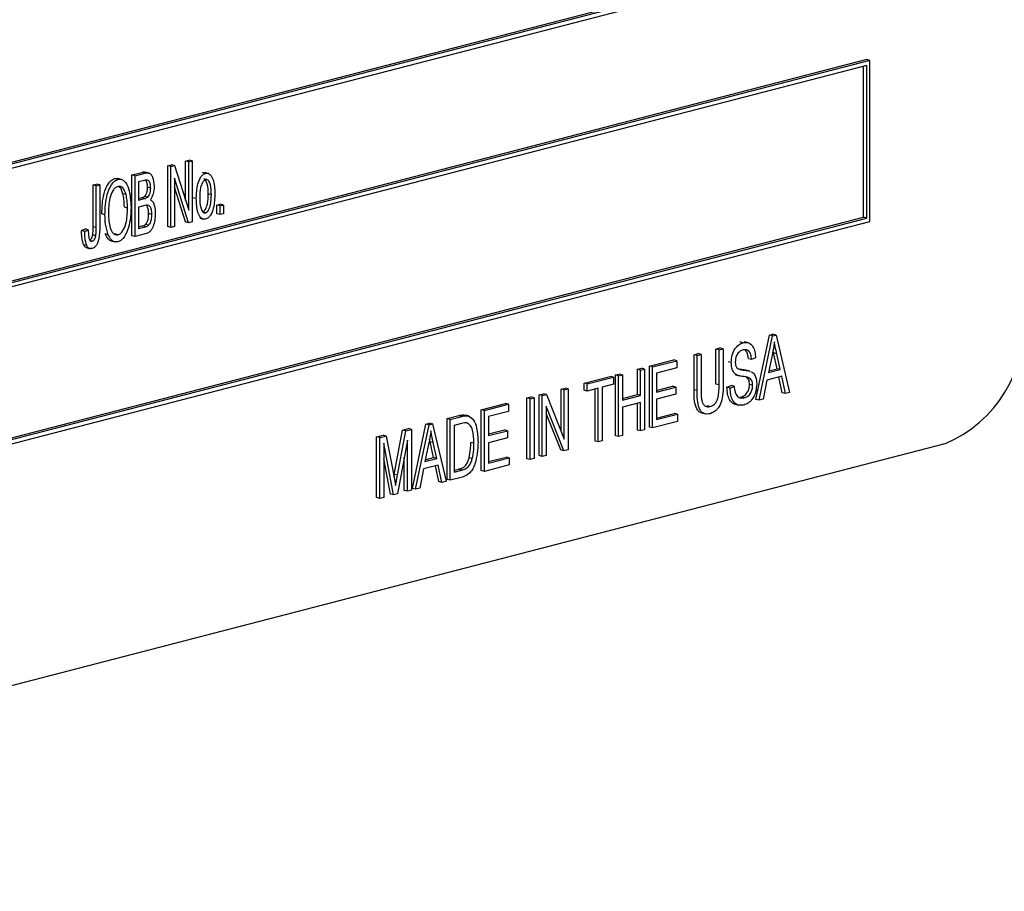
# Model space of a CAD drawing. Units: inches. Extents: x 4 to 84, y 4 to 63.
# Drawn here: x 62.8 to 63.9, y 49.3 to 50.2 of the extents above; entities that cross this region are included whole.
import ezdxf

# ---------------------------------------------------------------- set-up
doc = ezdxf.new("R2010")
doc.units = ezdxf.units.IN
doc.header["$LTSCALE"] = 8
doc.header["$MEASUREMENT"] = 0

msp = doc.modelspace()

# ---------------------------------------------------------------- linework, layer by layer
at = {"color": 7, "linetype": 'Continuous', "lineweight": 25}
for p, q in [((61.9993, 49.877), (63.7565, 50.3318)), ((61.9993, 49.8751), (63.76, 50.3308)), ((61.9958, 49.8694), (63.7636, 50.3269)), ((63.76, 50.1992), (61.9923, 49.7416)), ((63.7636, 50.1982), (61.9958, 49.7407)), ((63.7636, 50.1982), (63.76, 50.1992)), ((63.7636, 50.0171), (63.7636, 50.1982)), ((63.76, 50.1925), (61.9993, 49.7368)), ((63.7565, 50.022), (63.7565, 50.1916)), ((63.76, 50.021), (63.76, 50.1925)), ((62.9944, 50.0852), (62.9983, 50.0862)), ((62.9944, 50.041), (62.9944, 50.0852)), ((62.998, 50.0843), (62.9944, 50.0852)), ((62.998, 50.0843), (63.0019, 50.0853)), ((63.0019, 50.0853), (62.9983, 50.0862)), ((63.0019, 50.0853), (63.0019, 50.017)), ((62.9743, 50.08), (62.9784, 50.0811)), ((62.9743, 50.0116), (62.9743, 50.08)), ((62.9778, 50.0791), (62.9743, 50.08)), ((62.9778, 50.0791), (62.982, 50.0802)), ((62.9778, 50.0107), (62.9778, 50.0791)), ((62.982, 50.0802), (62.9784, 50.0811)), ((62.982, 50.0802), (62.998, 50.0299)), ((62.998, 50.0299), (62.998, 50.0843)), ((62.9148, 50.0655), (62.9184, 50.0655)), ((62.9184, 50.0646), (62.9148, 50.0655)), ((62.9224, 50.0645), (62.918, 50.0657)), ((62.934, 50.0696), (62.9454, 50.0725)), ((62.934, 50.0012), (62.934, 50.0696)), ((62.9375, 50.0687), (62.934, 50.0696)), ((62.9375, 50.0687), (62.9489, 50.0716)), ((62.9375, 50.0003), (62.9375, 50.0687)), ((62.9476, 50.0633), (62.9414, 50.0617)), ((62.9489, 50.0716), (62.9454, 50.0725)), ((62.9533, 50.0717), (62.9489, 50.0728)), ((62.9977, 50.0159), (62.9817, 50.0661)), ((62.9817, 50.0661), (62.9817, 50.0117)), ((63.0168, 50.0714), (63.0133, 50.0724)), ((63.0199, 50.0714), (63.0155, 50.0725)), ((62.8904, 50.0583), (62.8943, 50.0593)), ((62.8904, 50.0114), (62.8904, 50.0583)), ((62.894, 50.0574), (62.8904, 50.0583)), ((62.894, 50.0574), (62.8979, 50.0584)), ((62.894, 50.0105), (62.894, 50.0574)), ((62.8979, 50.0584), (62.8943, 50.0593)), ((62.8979, 50.0584), (62.8979, 50.012)), ((62.9414, 50.0617), (62.9414, 50.0413)), ((62.9551, 50.0549), (62.9515, 50.0558)), ((62.9942, 50.0168), (62.9817, 50.0559)), ((62.9275, 50.0475), (62.9239, 50.0484)), ((62.9414, 50.0431), (62.9445, 50.0439)), ((62.9414, 50.0413), (62.9481, 50.043)), ((62.9481, 50.043), (62.9445, 50.0439)), ((62.9518, 50.0446), (62.9482, 50.0455)), ((63.0064, 50.043), (63.0029, 50.0439)), ((63.0233, 50.0474), (63.0198, 50.0483)), ((62.9291, 50.0324), (62.9255, 50.0334)), ((62.9485, 50.0351), (62.9414, 50.0333)), ((62.9414, 50.0333), (62.9414, 50.0093)), ((63.0295, 50.0357), (63.0334, 50.0367)), ((63.0295, 50.0259), (63.0295, 50.0357)), ((63.0331, 50.0348), (63.0295, 50.0357)), ((63.0331, 50.0348), (63.037, 50.0358)), ((63.0331, 50.025), (63.0331, 50.0348)), ((63.037, 50.0358), (63.0334, 50.0367)), ((63.037, 50.0358), (63.037, 50.026)), ((61.9993, 49.5672), (63.7565, 50.022)), ((61.9993, 49.5653), (63.76, 50.021)), ((62.9037, 50.0248), (62.9002, 50.0258)), ((62.9564, 50.0252), (62.9528, 50.0261)), ((63.0102, 50.0209), (63.0146, 50.0198)), ((63.0169, 50.0271), (63.0143, 50.0277)), ((63.0331, 50.025), (63.0295, 50.0259)), ((63.037, 50.026), (63.0331, 50.025)), ((63.76, 50.021), (63.7565, 50.022)), ((61.9958, 49.5596), (63.7636, 50.0171)), ((62.8774, 50.007), (62.8813, 50.0089)), ((62.881, 50.0061), (62.8849, 50.008)), ((62.8849, 50.008), (62.8813, 50.0089)), ((62.894, 50.0105), (62.8904, 50.0114)), ((62.9414, 50.0111), (62.9455, 50.0122)), ((62.9414, 50.0093), (62.9491, 50.0113)), ((62.9491, 50.0113), (62.9455, 50.0122)), ((62.9528, 50.0131), (62.9493, 50.014)), ((62.9778, 50.0107), (62.9743, 50.0116)), ((62.9817, 50.0117), (62.9778, 50.0107)), ((62.9977, 50.0159), (62.9942, 50.0168)), ((63.0019, 50.017), (62.9977, 50.0159)), ((62.881, 50.0061), (62.8774, 50.007)), ((62.8934, 50.0012), (62.8899, 50.0021)), ((62.9075, 50.0024), (62.9039, 50.0033)), ((62.9183, 50.0024), (62.9148, 50.0033)), ((62.9375, 50.0003), (62.934, 50.0012)), ((62.949, 50.0033), (62.9375, 50.0003)), ((62.8833, 49.9902), (62.8797, 49.9911)), ((62.8826, 49.9879), (62.8871, 49.9867)), ((62.8894, 49.995), (62.8875, 49.9955)), ((62.9107, 49.9954), (62.9151, 49.9943)), ((63.6354, 49.8172), (63.6506, 49.8895)), ((63.639, 49.8163), (63.6542, 49.8886)), ((63.6506, 49.8895), (63.6546, 49.8905)), ((63.6542, 49.8886), (63.6506, 49.8895)), ((63.6542, 49.8886), (63.6582, 49.8896)), ((63.6582, 49.8896), (63.6546, 49.8905)), ((63.6582, 49.8896), (63.6734, 49.8252)), ((63.5906, 49.8739), (63.5951, 49.8751)), ((63.5987, 49.8742), (63.5951, 49.8751)), ((63.621, 49.8809), (63.6175, 49.8818)), ((63.6269, 49.8809), (63.6225, 49.882)), ((63.5659, 49.8675), (63.5704, 49.8687)), ((63.5659, 49.8282), (63.5659, 49.8675)), ((63.5694, 49.8666), (63.5659, 49.8675)), ((63.5694, 49.8666), (63.574, 49.8678)), ((63.5694, 49.8273), (63.5694, 49.8666)), ((63.574, 49.8678), (63.5704, 49.8687)), ((63.574, 49.8678), (63.574, 49.8284)), ((63.5906, 49.8345), (63.5906, 49.8739)), ((63.5941, 49.873), (63.5906, 49.8739)), ((63.5941, 49.873), (63.5987, 49.8742)), ((63.5941, 49.8336), (63.5941, 49.873)), ((63.5987, 49.8742), (63.5987, 49.8348)), ((63.6351, 49.8641), (63.6305, 49.862)), ((63.654, 49.8685), (63.6495, 49.8474)), ((63.6553, 49.8695), (63.6547, 49.8724)), ((63.6593, 49.8518), (63.6553, 49.8695)), ((63.6589, 49.8686), (63.6553, 49.8695)), ((63.6629, 49.8509), (63.6589, 49.8686)), ((63.5022, 49.8511), (63.5067, 49.8522)), ((63.5103, 49.8513), (63.5067, 49.8522)), ((63.5158, 49.8546), (63.5431, 49.8617)), ((63.5158, 49.7862), (63.5158, 49.8546)), ((63.5194, 49.8537), (63.5158, 49.8546)), ((63.5194, 49.8537), (63.5467, 49.8607)), ((63.5194, 49.7853), (63.5194, 49.8537)), ((63.5467, 49.8527), (63.5239, 49.8469)), ((63.5467, 49.8607), (63.5431, 49.8617)), ((63.5467, 49.8607), (63.5467, 49.8527)), ((63.6078, 49.8587), (63.6042, 49.8596)), ((63.6305, 49.862), (63.627, 49.8629)), ((63.4424, 49.8356), (63.4716, 49.8431)), ((63.4459, 49.8347), (63.4752, 49.8422)), ((63.4752, 49.8422), (63.4716, 49.8431)), ((63.4752, 49.8422), (63.4752, 49.8342)), ((63.4775, 49.8447), (63.482, 49.8458)), ((63.4775, 49.7763), (63.4775, 49.8447)), ((63.481, 49.8437), (63.4775, 49.8447)), ((63.481, 49.8437), (63.4856, 49.8449)), ((63.481, 49.7754), (63.481, 49.8437)), ((63.4856, 49.8449), (63.482, 49.8458)), ((63.4856, 49.8449), (63.4856, 49.8165)), ((63.5022, 49.8226), (63.5022, 49.8511)), ((63.5057, 49.8501), (63.5022, 49.8511)), ((63.5057, 49.8501), (63.5103, 49.8513)), ((63.5057, 49.8217), (63.5057, 49.8501)), ((63.5103, 49.8513), (63.5103, 49.7829)), ((63.5239, 49.8469), (63.5239, 49.8255)), ((63.6126, 49.8448), (63.6171, 49.8437)), ((63.6168, 49.8513), (63.6177, 49.8512)), ((63.6212, 49.8503), (63.6177, 49.8512)), ((63.6286, 49.8491), (63.6242, 49.8503)), ((63.6645, 49.8433), (63.6479, 49.839)), ((63.6495, 49.8474), (63.6629, 49.8509)), ((63.6499, 49.8493), (63.6593, 49.8518)), ((63.6629, 49.8509), (63.6593, 49.8518)), ((63.6651, 49.8248), (63.6613, 49.8425)), ((63.6686, 49.8239), (63.6645, 49.8433)), ((63.4164, 49.8288), (63.4209, 49.83)), ((63.4245, 49.8291), (63.4209, 49.83)), ((63.4424, 49.8276), (63.4424, 49.8356)), ((63.4459, 49.8347), (63.4424, 49.8356)), ((63.4459, 49.8267), (63.4459, 49.8347)), ((63.4752, 49.8342), (63.4628, 49.831)), ((63.4628, 49.831), (63.4628, 49.7707)), ((63.5239, 49.8274), (63.5418, 49.832)), ((63.5239, 49.8255), (63.5454, 49.8311)), ((63.5454, 49.8311), (63.5418, 49.832)), ((63.5454, 49.8311), (63.5454, 49.8231)), ((63.5941, 49.8336), (63.5906, 49.8345)), ((63.6029, 49.831), (63.6075, 49.833)), ((63.6065, 49.83), (63.6029, 49.831)), ((63.6065, 49.83), (63.611, 49.8321)), ((63.611, 49.8321), (63.6075, 49.833)), ((63.6318, 49.8332), (63.6283, 49.8341)), ((63.6479, 49.839), (63.6437, 49.8175)), ((63.378, 49.8189), (63.3826, 49.8201)), ((63.3816, 49.818), (63.3861, 49.8192)), ((63.3861, 49.8192), (63.3826, 49.8201)), ((63.3861, 49.8192), (63.3861, 49.7508)), ((63.3917, 49.8225), (63.3965, 49.8237)), ((63.3917, 49.7541), (63.3917, 49.8225)), ((63.3952, 49.8215), (63.3917, 49.8225)), ((63.3952, 49.8215), (63.4001, 49.8228)), ((63.3952, 49.7532), (63.3952, 49.8215)), ((63.4001, 49.8228), (63.3965, 49.8237)), ((63.4001, 49.8228), (63.4199, 49.7727)), ((63.4164, 49.7817), (63.4164, 49.8288)), ((63.4199, 49.8279), (63.4164, 49.8288)), ((63.4199, 49.8279), (63.4245, 49.8291)), ((63.4199, 49.7727), (63.4199, 49.8279)), ((63.4245, 49.8291), (63.4245, 49.7607)), ((63.4459, 49.8267), (63.4424, 49.8276)), ((63.4583, 49.8299), (63.4459, 49.8267)), ((63.4547, 49.7704), (63.4547, 49.829)), ((63.4583, 49.7695), (63.4583, 49.8299)), ((63.4856, 49.8183), (63.5022, 49.8226)), ((63.4856, 49.8165), (63.5057, 49.8217)), ((63.5057, 49.8217), (63.5022, 49.8226)), ((63.5454, 49.8231), (63.5239, 49.8176)), ((63.5694, 49.8273), (63.5659, 49.8282)), ((63.6223, 49.819), (63.6187, 49.82)), ((63.6686, 49.8239), (63.6651, 49.8248)), ((63.6734, 49.8252), (63.6686, 49.8239)), ((63.3267, 49.8056), (63.354, 49.8127)), ((63.3302, 49.8047), (63.3575, 49.8118)), ((63.3575, 49.8118), (63.354, 49.8127)), ((63.3575, 49.8118), (63.3575, 49.8038)), ((63.378, 49.7506), (63.378, 49.8189)), ((63.3816, 49.818), (63.378, 49.8189)), ((63.3816, 49.7496), (63.3816, 49.818)), ((63.4196, 49.7595), (63.3998, 49.8095)), ((63.3998, 49.8095), (63.3998, 49.7543)), ((63.5057, 49.8137), (63.4856, 49.8085)), ((63.4856, 49.8085), (63.4856, 49.7766)), ((63.5022, 49.7827), (63.5022, 49.8128)), ((63.5057, 49.7818), (63.5057, 49.8137)), ((63.5239, 49.8176), (63.5239, 49.7945)), ((63.5837, 49.8091), (63.5802, 49.81)), ((63.612, 49.8118), (63.6164, 49.8107)), ((63.639, 49.8163), (63.6354, 49.8172)), ((63.6437, 49.8175), (63.639, 49.8163)), ((63.2883, 49.7957), (63.3014, 49.7991)), ((63.2919, 49.7948), (63.3049, 49.7982)), ((63.3049, 49.7982), (63.3014, 49.7991)), ((63.3122, 49.7988), (63.3087, 49.7997)), ((63.3267, 49.7373), (63.3267, 49.8056)), ((63.3302, 49.8047), (63.3267, 49.8056)), ((63.3302, 49.7363), (63.3302, 49.8047)), ((63.3575, 49.8038), (63.3348, 49.7979)), ((63.3348, 49.7979), (63.3348, 49.7766)), ((63.416, 49.7604), (63.3998, 49.8014)), ((63.5239, 49.7963), (63.5438, 49.8014)), ((63.5239, 49.7945), (63.5473, 49.8005)), ((63.5473, 49.8005), (63.5438, 49.8014)), ((63.5473, 49.8005), (63.5473, 49.7925)), ((63.5743, 49.802), (63.5787, 49.8009)), ((63.2493, 49.7172), (63.2645, 49.7896)), ((63.2529, 49.7163), (63.2681, 49.7886)), ((63.2645, 49.7896), (63.2685, 49.7906)), ((63.2681, 49.7886), (63.2645, 49.7896)), ((63.2681, 49.7886), (63.2721, 49.7897)), ((63.2721, 49.7897), (63.2685, 49.7906)), ((63.2721, 49.7897), (63.2873, 49.7252)), ((63.2883, 49.7273), (63.2883, 49.7957)), ((63.2919, 49.7948), (63.2883, 49.7957)), ((63.2919, 49.7264), (63.2919, 49.7948)), ((63.3047, 49.7901), (63.2964, 49.788)), ((63.2964, 49.788), (63.2964, 49.7356)), ((63.5194, 49.7853), (63.5158, 49.7862)), ((63.5473, 49.7925), (63.5194, 49.7853)), ((63.209, 49.7752), (63.2163, 49.7771)), ((63.209, 49.7068), (63.209, 49.7752)), ((63.2126, 49.7743), (63.209, 49.7752)), ((63.2126, 49.7743), (63.2198, 49.7761)), ((63.2198, 49.7761), (63.2163, 49.7771)), ((63.2198, 49.7761), (63.2287, 49.73)), ((63.229, 49.7328), (63.2383, 49.7827)), ((63.2325, 49.7319), (63.2418, 49.7818)), ((63.2383, 49.7827), (63.2448, 49.7844)), ((63.2418, 49.7818), (63.2383, 49.7827)), ((63.2418, 49.7818), (63.2483, 49.7835)), ((63.2483, 49.7835), (63.2448, 49.7844)), ((63.2483, 49.7835), (63.2483, 49.7152)), ((63.3348, 49.7784), (63.3527, 49.7831)), ((63.3348, 49.7766), (63.3562, 49.7821)), ((63.3562, 49.7821), (63.3527, 49.7831)), ((63.3562, 49.7821), (63.3562, 49.7742)), ((63.481, 49.7754), (63.4775, 49.7763)), ((63.4856, 49.7766), (63.481, 49.7754)), ((63.5057, 49.7818), (63.5022, 49.7827)), ((63.5103, 49.7829), (63.5057, 49.7818)), ((61.9039, 49.2642), (63.8484, 49.7675)), ((63.2126, 49.7059), (63.2126, 49.7743)), ((63.2282, 49.7099), (63.2171, 49.768)), ((63.2171, 49.768), (63.2171, 49.7071)), ((63.2438, 49.7716), (63.2326, 49.7111)), ((63.2438, 49.714), (63.2438, 49.7716)), ((63.2679, 49.7685), (63.2634, 49.7475)), ((63.2693, 49.7696), (63.2686, 49.7725)), ((63.2732, 49.7518), (63.2693, 49.7696)), ((63.2728, 49.7687), (63.2693, 49.7696)), ((63.2768, 49.7509), (63.2728, 49.7687)), ((63.3185, 49.768), (63.315, 49.7689)), ((63.3562, 49.7742), (63.3348, 49.7686)), ((63.3348, 49.7686), (63.3348, 49.7455)), ((63.4583, 49.7695), (63.4547, 49.7704)), ((63.4628, 49.7707), (63.4583, 49.7695)), ((63.3952, 49.7532), (63.3917, 49.7541)), ((63.3998, 49.7543), (63.3952, 49.7532)), ((63.4196, 49.7595), (63.416, 49.7604)), ((63.4245, 49.7607), (63.4196, 49.7595)), ((63.2247, 49.7109), (63.2171, 49.7504)), ((63.2402, 49.7149), (63.2402, 49.7524)), ((63.2784, 49.7434), (63.2618, 49.7391)), ((63.2634, 49.7475), (63.2768, 49.7509)), ((63.2638, 49.7494), (63.2732, 49.7518)), ((63.2768, 49.7509), (63.2732, 49.7518)), ((63.279, 49.7249), (63.2752, 49.7425)), ((63.2825, 49.724), (63.2784, 49.7434)), ((63.3166, 49.7508), (63.3131, 49.7517)), ((63.3582, 49.7436), (63.3302, 49.7363)), ((63.3348, 49.7473), (63.3546, 49.7525)), ((63.3348, 49.7455), (63.3582, 49.7516)), ((63.3582, 49.7516), (63.3546, 49.7525)), ((63.3582, 49.7516), (63.3582, 49.7436)), ((63.3816, 49.7496), (63.378, 49.7506)), ((63.3861, 49.7508), (63.3816, 49.7496)), ((63.2286, 49.7305), (63.229, 49.7328)), ((63.2325, 49.7319), (63.229, 49.7328)), ((63.2618, 49.7391), (63.2576, 49.7176)), ((63.2964, 49.7374), (63.3013, 49.7387)), ((63.2964, 49.7356), (63.3048, 49.7378)), ((63.3048, 49.7378), (63.3013, 49.7387)), ((63.3302, 49.7363), (63.3267, 49.7373)), ((63.2287, 49.73), (63.2304, 49.7204)), ((63.2825, 49.724), (63.279, 49.7249)), ((63.2873, 49.7252), (63.2825, 49.724)), ((63.2919, 49.7264), (63.2883, 49.7273)), ((63.3055, 49.7299), (63.2919, 49.7264)), ((63.2282, 49.7099), (63.2247, 49.7109)), ((63.2326, 49.7111), (63.2282, 49.7099)), ((63.2438, 49.714), (63.2402, 49.7149)), ((63.2483, 49.7152), (63.2438, 49.714)), ((63.2529, 49.7163), (63.2493, 49.7172)), ((63.2576, 49.7176), (63.2529, 49.7163)), ((63.2126, 49.7059), (63.209, 49.7068)), ((63.2171, 49.7071), (63.2126, 49.7059))]:
    msp.add_line(p, q, dxfattribs=at)
msp.add_arc((63.7906, 49.9021), 0.1465, 293.255, 3.5251, dxfattribs=at)
for points, knots in [([(62.9002, 50.0258), (62.9005, 50.0335), (62.9008, 50.0451), (62.906, 50.0581), (62.9107, 50.0638), (62.9135, 50.0649), (62.9148, 50.0655)], [0, 0, 0, 0, 0.50002, 0.749827, 0.874987, 1, 1, 1, 1]), ([(62.9037, 50.0248), (62.904, 50.0326), (62.9044, 50.0442), (62.9096, 50.0571), (62.9142, 50.0629), (62.917, 50.064), (62.9184, 50.0646)], [0, 0, 0, 0, 0.50002, 0.749827, 0.874987, 1, 1, 1, 1]), ([(62.9184, 50.0646), (62.9197, 50.0647), (62.9225, 50.065), (62.927, 50.0618), (62.9321, 50.0517), (62.9326, 50.0406), (62.933, 50.0332)], [0, 0, 0, 0, 0.125021, 0.250292, 0.499996, 1, 1, 1, 1]), ([(62.9454, 50.0725), (62.9466, 50.0729), (62.9479, 50.0733), (62.9491, 50.0726), (62.9493, 50.0725)], [0, 0, 0, 0, 0.848054, 1, 1, 1, 1]), ([(62.9551, 50.0549), (62.955, 50.0565), (62.9549, 50.0596), (62.9533, 50.0635), (62.9503, 50.064), (62.9485, 50.0635), (62.9476, 50.0633)], [0, 0, 0, 0, 0.281313, 0.559744, 0.77848, 1, 1, 1, 1]), ([(62.9489, 50.0716), (62.9501, 50.0718), (62.9523, 50.0723), (62.9554, 50.0707), (62.9582, 50.0657), (62.9587, 50.0606), (62.959, 50.057)], [0, 0, 0, 0, 0.187502, 0.373869, 0.561074, 1, 1, 1, 1]), ([(62.9515, 50.0558), (62.9515, 50.0574), (62.9515, 50.0605), (62.9502, 50.0626), (62.9495, 50.0636)], [0, 0, 0, 0, 0.532041, 1, 1, 1, 1]), ([(63.0064, 50.043), (63.0066, 50.0485), (63.0068, 50.0568), (63.0105, 50.0661), (63.0138, 50.0702), (63.0158, 50.071), (63.0168, 50.0714)], [0, 0, 0, 0, 0.500256, 0.7498548, 0.8750012, 1, 1, 1, 1]), ([(63.0167, 50.0643), (63.016, 50.064), (63.0147, 50.0633), (63.0126, 50.0601), (63.0105, 50.0535), (63.0104, 50.0478), (63.0103, 50.044)], [0, 0, 0, 0, 0.124347, 0.249331, 0.499171, 1, 1, 1, 1]), ([(63.0198, 50.0483), (63.0197, 50.0521), (63.0196, 50.0579), (63.0174, 50.0632), (63.0157, 50.0651), (63.0148, 50.0651), (63.0147, 50.0651)], [0, 0, 0, 0, 0.551483, 0.826511, 0.964164, 1, 1, 1, 1]), ([(63.0233, 50.0474), (63.0232, 50.0512), (63.0231, 50.0569), (63.0209, 50.0624), (63.0188, 50.0644), (63.0174, 50.0643), (63.0167, 50.0643)], [0, 0, 0, 0, 0.5007557, 0.7504858, 0.8754764, 1, 1, 1, 1]), ([(63.0168, 50.0714), (63.0178, 50.0715), (63.0198, 50.0718), (63.023, 50.0694), (63.0268, 50.0623), (63.027, 50.0543), (63.0272, 50.0489)], [0, 0, 0, 0, 0.125027, 0.250232, 0.499981, 1, 1, 1, 1]), ([(62.9184, 50.0566), (62.9173, 50.0562), (62.9152, 50.0553), (62.9116, 50.0508), (62.9079, 50.0406), (62.9077, 50.0317), (62.9076, 50.0257)], [0, 0, 0, 0, 0.124908, 0.250002, 0.499465, 1, 1, 1, 1]), ([(62.9275, 50.0475), (62.9265, 50.0503), (62.925, 50.0543), (62.9213, 50.0569), (62.9194, 50.0567), (62.9184, 50.0566)], [0, 0, 0, 0, 0.558267, 0.779339, 1, 1, 1, 1]), ([(62.9239, 50.0484), (62.923, 50.0514), (62.9219, 50.055), (62.9194, 50.0564), (62.9191, 50.0566)], [0, 0, 0, 0, 0.8526329, 1, 1, 1, 1]), ([(62.9482, 50.0455), (62.9489, 50.0462), (62.9502, 50.0477), (62.9514, 50.0515), (62.9515, 50.0542), (62.9515, 50.0558)], [0, 0, 0, 0, 0.279156, 0.559157, 1, 1, 1, 1]), ([(62.9518, 50.0446), (62.9524, 50.0453), (62.9537, 50.0468), (62.9549, 50.0506), (62.955, 50.0533), (62.9551, 50.0549)], [0, 0, 0, 0, 0.279156, 0.559157, 1, 1, 1, 1]), ([(62.959, 50.057), (62.9588, 50.0539), (62.9585, 50.0484), (62.9559, 50.0437), (62.9548, 50.0416)], [0, 0, 0, 0, 0.560672, 1, 1, 1, 1]), ([(62.9255, 50.0334), (62.9255, 50.0363), (62.9254, 50.0415), (62.9244, 50.0463), (62.9239, 50.0484)], [0, 0, 0, 0, 0.5600292, 1, 1, 1, 1]), ([(62.9291, 50.0324), (62.929, 50.0354), (62.9289, 50.0406), (62.9279, 50.0454), (62.9275, 50.0475)], [0, 0, 0, 0, 0.5600292, 1, 1, 1, 1]), ([(62.9445, 50.0439), (62.9452, 50.0441), (62.9465, 50.0444), (62.9477, 50.0452), (62.9482, 50.0455)], [0, 0, 0, 0, 0.560615, 1, 1, 1, 1]), ([(62.9481, 50.043), (62.9488, 50.0432), (62.95, 50.0435), (62.9512, 50.0443), (62.9518, 50.0446)], [0, 0, 0, 0, 0.560615, 1, 1, 1, 1]), ([(62.9548, 50.0416), (62.9559, 50.0408), (62.958, 50.0392), (62.9599, 50.0336), (62.9601, 50.0291), (62.9603, 50.0263)], [0, 0, 0, 0, 0.279025, 0.559408, 1, 1, 1, 1]), ([(63.0168, 50.0199), (63.0158, 50.0198), (63.0138, 50.0196), (63.0105, 50.022), (63.0068, 50.0294), (63.0066, 50.0375), (63.0064, 50.043)], [0, 0, 0, 0, 0.125003, 0.250196, 0.499862, 1, 1, 1, 1]), ([(63.0103, 50.044), (63.0104, 50.0402), (63.0105, 50.0345), (63.0127, 50.029), (63.0148, 50.0269), (63.0162, 50.027), (63.0169, 50.0271)], [0, 0, 0, 0, 0.5008097, 0.7504985, 0.8754824, 1, 1, 1, 1]), ([(63.0134, 50.028), (63.0141, 50.0283), (63.0155, 50.029), (63.0175, 50.0322), (63.0196, 50.0388), (63.0197, 50.0445), (63.0198, 50.0483)], [0, 0, 0, 0, 0.124307, 0.2494, 0.499237, 1, 1, 1, 1]), ([(63.0272, 50.0489), (63.0271, 50.0433), (63.0269, 50.0349), (63.0232, 50.0253), (63.0199, 50.0212), (63.0178, 50.0203), (63.0168, 50.0199)], [0, 0, 0, 0, 0.500427, 0.749885, 0.875012, 1, 1, 1, 1]), ([(63.0169, 50.0271), (63.0176, 50.0274), (63.019, 50.0281), (63.021, 50.0313), (63.0231, 50.0379), (63.0232, 50.0436), (63.0233, 50.0474)], [0, 0, 0, 0, 0.124307, 0.2494, 0.499237, 1, 1, 1, 1]), ([(62.9183, 50.0024), (62.9194, 50.0029), (62.9215, 50.0037), (62.9249, 50.0082), (62.9287, 50.0179), (62.9289, 50.0266), (62.9291, 50.0324)], [0, 0, 0, 0, 0.124937, 0.250095, 0.499782, 1, 1, 1, 1]), ([(62.933, 50.0332), (62.9329, 50.0284), (62.9327, 50.0199), (62.9303, 50.0114), (62.9292, 50.0077)], [0, 0, 0, 0, 0.560318, 1, 1, 1, 1]), ([(62.9564, 50.0252), (62.9563, 50.0269), (62.9562, 50.0303), (62.9546, 50.0345), (62.9515, 50.0358), (62.9495, 50.0354), (62.9485, 50.0351)], [0, 0, 0, 0, 0.281069, 0.560434, 0.778839, 1, 1, 1, 1]), ([(62.9528, 50.0261), (62.9528, 50.0279), (62.9527, 50.0314), (62.9513, 50.0339), (62.9506, 50.0352)], [0, 0, 0, 0, 0.5015203, 1, 1, 1, 1]), ([(62.9075, 50.0024), (62.9062, 50.0063), (62.904, 50.0132), (62.9038, 50.0213), (62.9037, 50.0248)], [0, 0, 0, 0, 0.559319, 1, 1, 1, 1]), ([(62.9076, 50.0257), (62.9078, 50.0202), (62.9082, 50.012), (62.912, 50.0047), (62.9153, 50.0021), (62.9173, 50.0023), (62.9183, 50.0024)], [0, 0, 0, 0, 0.499885, 0.749772, 0.874965, 1, 1, 1, 1]), ([(62.9603, 50.0263), (62.96, 50.0213), (62.9595, 50.0151), (62.9564, 50.0084), (62.9535, 50.0048), (62.9508, 50.0039), (62.949, 50.0033)], [0, 0, 0, 0, 0.498368, 0.624128, 0.749682, 1, 1, 1, 1]), ([(62.9493, 50.014), (62.95, 50.0149), (62.9514, 50.0167), (62.9526, 50.0211), (62.9528, 50.0242), (62.9528, 50.0261)], [0, 0, 0, 0, 0.2789894, 0.5592841, 1, 1, 1, 1]), ([(62.9528, 50.0131), (62.9535, 50.014), (62.955, 50.0158), (62.9562, 50.0202), (62.9563, 50.0233), (62.9564, 50.0252)], [0, 0, 0, 0, 0.2789894, 0.5592841, 1, 1, 1, 1]), ([(62.8849, 50.008), (62.8849, 50.0052), (62.8851, 50.0009), (62.8863, 49.9964), (62.8878, 49.9948), (62.8889, 49.9949), (62.8894, 49.995)], [0, 0, 0, 0, 0.501684, 0.750886, 0.875556, 1, 1, 1, 1]), ([(62.8979, 50.012), (62.8978, 50.0071), (62.8977, 50.0011), (62.8958, 49.9938), (62.8942, 49.9905), (62.8919, 49.9879), (62.8901, 49.9872), (62.8892, 49.9869)], [0, 0, 0, 0, 0.500102, 0.625346, 0.750401, 0.875116, 1, 1, 1, 1]), ([(62.8899, 50.0021), (62.8901, 50.0038), (62.8904, 50.0069), (62.8904, 50.01), (62.8904, 50.0114)], [0, 0, 0, 0, 0.559777, 1, 1, 1, 1]), ([(62.8934, 50.0012), (62.8936, 50.0029), (62.894, 50.006), (62.894, 50.0091), (62.894, 50.0105)], [0, 0, 0, 0, 0.559777, 1, 1, 1, 1]), ([(62.9292, 50.0077), (62.9278, 50.0043), (62.9257, 49.9995), (62.9214, 49.9956), (62.9194, 49.9948), (62.9183, 49.9945)], [0, 0, 0, 0, 0.558341, 0.77916, 1, 1, 1, 1]), ([(62.9455, 50.0122), (62.9463, 50.0124), (62.9475, 50.0127), (62.9488, 50.0136), (62.9493, 50.014)], [0, 0, 0, 0, 0.560548, 1, 1, 1, 1]), ([(62.9491, 50.0113), (62.9498, 50.0115), (62.9511, 50.0118), (62.9523, 50.0127), (62.9528, 50.0131)], [0, 0, 0, 0, 0.560548, 1, 1, 1, 1]), ([(62.8797, 49.9911), (62.8789, 49.9939), (62.8775, 49.9989), (62.8775, 50.0045), (62.8774, 50.007)], [0, 0, 0, 0, 0.558737, 1, 1, 1, 1]), ([(62.8833, 49.9902), (62.8825, 49.993), (62.881, 49.9979), (62.881, 50.0036), (62.881, 50.0061)], [0, 0, 0, 0, 0.558737, 1, 1, 1, 1]), ([(62.8867, 49.9963), (62.8869, 49.9965), (62.8878, 49.9969), (62.8891, 49.9989), (62.8896, 50.0009), (62.8899, 50.0021)], [0, 0, 0, 0, 0.16627, 0.491285, 1, 1, 1, 1]), ([(62.8894, 49.995), (62.89, 49.9952), (62.8911, 49.9957), (62.8927, 49.998), (62.8931, 50), (62.8934, 50.0012)], [0, 0, 0, 0, 0.279874, 0.5606022, 1, 1, 1, 1]), ([(62.9112, 49.9954), (62.9111, 49.9954), (62.9097, 49.9953), (62.9068, 49.9978), (62.905, 50.0012), (62.9039, 50.0033)], [0, 0, 0, 0, 0.023276, 0.403076, 1, 1, 1, 1]), ([(62.9183, 49.9945), (62.917, 49.9943), (62.9144, 49.994), (62.9103, 49.9967), (62.9085, 50.0002), (62.9075, 50.0024)], [0, 0, 0, 0, 0.279834, 0.559872, 1, 1, 1, 1]), ([(62.8831, 49.9879), (62.8827, 49.988), (62.8812, 49.9884), (62.8803, 49.99), (62.8797, 49.9911)], [0, 0, 0, 0, 0.30999, 1, 1, 1, 1]), ([(62.8892, 49.9869), (62.8885, 49.9868), (62.8872, 49.9866), (62.8849, 49.9874), (62.8839, 49.9891), (62.8833, 49.9902)], [0, 0, 0, 0, 0.280717, 0.561037, 1, 1, 1, 1]), ([(63.6078, 49.8587), (63.6079, 49.8615), (63.6083, 49.8671), (63.6117, 49.8744), (63.6163, 49.8792), (63.6194, 49.8803), (63.621, 49.8809)], [0, 0, 0, 0, 0.280134, 0.559419, 0.779414, 1, 1, 1, 1]), ([(63.621, 49.8809), (63.6232, 49.8811), (63.6275, 49.8817), (63.6323, 49.8773), (63.6346, 49.8709), (63.6349, 49.8664), (63.6351, 49.8641)], [0, 0, 0, 0, 0.279763, 0.558523, 0.779013, 1, 1, 1, 1]), ([(63.6562, 49.882), (63.6559, 49.8794), (63.6553, 49.8749), (63.6544, 49.8704), (63.654, 49.8685)], [0, 0, 0, 0, 0.559976, 1, 1, 1, 1]), ([(63.6589, 49.8686), (63.6583, 49.8711), (63.6574, 49.8755), (63.6565, 49.88), (63.6562, 49.882)], [0, 0, 0, 0, 0.560009, 1, 1, 1, 1]), ([(63.6212, 49.8729), (63.6199, 49.8725), (63.6173, 49.8716), (63.6142, 49.8681), (63.6125, 49.8637), (63.6124, 49.861), (63.6123, 49.8596)], [0, 0, 0, 0, 0.2807465, 0.5594815, 0.7795055, 1, 1, 1, 1]), ([(63.6305, 49.862), (63.6303, 49.8639), (63.63, 49.8677), (63.6278, 49.8719), (63.6245, 49.8735), (63.6223, 49.8731), (63.6212, 49.8729)], [0, 0, 0, 0, 0.280977, 0.559697, 0.779377, 1, 1, 1, 1]), ([(63.627, 49.8629), (63.6268, 49.8649), (63.6265, 49.8687), (63.6247, 49.8713), (63.6239, 49.8727)], [0, 0, 0, 0, 0.502016, 1, 1, 1, 1]), ([(63.6201, 49.8431), (63.6183, 49.8434), (63.6147, 49.8439), (63.6103, 49.8472), (63.6081, 49.8527), (63.6079, 49.8567), (63.6078, 49.8587)], [0, 0, 0, 0, 0.281146, 0.5596, 0.77959, 1, 1, 1, 1]), ([(63.6123, 49.8596), (63.6123, 49.8582), (63.6124, 49.8557), (63.6134, 49.8538), (63.6138, 49.8529)], [0, 0, 0, 0, 0.5605855, 1, 1, 1, 1]), ([(63.6138, 49.8529), (63.6151, 49.8521), (63.6174, 49.8506), (63.62, 49.8504), (63.6212, 49.8503)], [0, 0, 0, 0, 0.557529, 1, 1, 1, 1]), ([(63.6177, 49.8512), (63.6192, 49.8511), (63.6216, 49.8509), (63.6238, 49.8503), (63.6246, 49.8501)], [0, 0, 0, 0, 0.659627, 1, 1, 1, 1]), ([(63.6318, 49.8332), (63.6316, 49.8351), (63.6314, 49.8379), (63.6296, 49.8404), (63.6261, 49.8426), (63.6228, 49.8429), (63.6201, 49.8431)], [0, 0, 0, 0, 0.248297, 0.373396, 0.498632, 1, 1, 1, 1]), ([(63.6212, 49.8503), (63.6228, 49.8502), (63.6251, 49.8499), (63.6274, 49.8493), (63.6282, 49.8491)], [0, 0, 0, 0, 0.659627, 1, 1, 1, 1]), ([(63.6283, 49.8341), (63.6281, 49.836), (63.6279, 49.8388), (63.6262, 49.8412), (63.6251, 49.8418), (63.6246, 49.8421)], [0, 0, 0, 0, 0.5211264, 0.7836834, 1, 1, 1, 1]), ([(63.6294, 49.8488), (63.6306, 49.8482), (63.6329, 49.847), (63.6358, 49.8421), (63.6362, 49.8373), (63.6364, 49.8344)], [0, 0, 0, 0, 0.280611, 0.560782, 1, 1, 1, 1]), ([(63.5837, 49.8091), (63.5856, 49.8098), (63.5884, 49.8108), (63.5914, 49.8147), (63.5941, 49.8221), (63.5941, 49.8285), (63.5941, 49.8336)], [0, 0, 0, 0, 0.249244, 0.374342, 0.499505, 1, 1, 1, 1]), ([(63.5987, 49.8348), (63.5986, 49.8278), (63.5985, 49.819), (63.5944, 49.8093), (63.5904, 49.8038), (63.5866, 49.8022), (63.5841, 49.8012)], [0, 0, 0, 0, 0.499948, 0.625504, 0.750957, 1, 1, 1, 1]), ([(63.6125, 49.812), (63.6121, 49.812), (63.6093, 49.812), (63.6059, 49.8163), (63.6033, 49.8233), (63.6031, 49.8284), (63.6029, 49.831)], [0, 0, 0, 0, 0.058725, 0.423052, 0.711167, 1, 1, 1, 1]), ([(63.6219, 49.8109), (63.6194, 49.8106), (63.6146, 49.8101), (63.6094, 49.8152), (63.6069, 49.8224), (63.6066, 49.8275), (63.6065, 49.83)], [0, 0, 0, 0, 0.279661, 0.558473, 0.778962, 1, 1, 1, 1]), ([(63.611, 49.8321), (63.6112, 49.8298), (63.6116, 49.8253), (63.6144, 49.8205), (63.6183, 49.8185), (63.6209, 49.8189), (63.6223, 49.819)], [0, 0, 0, 0, 0.280926, 0.559497, 0.779605, 1, 1, 1, 1]), ([(63.6187, 49.82), (63.6201, 49.8204), (63.6228, 49.8214), (63.6261, 49.8251), (63.628, 49.8297), (63.6282, 49.8327), (63.6283, 49.8341)], [0, 0, 0, 0, 0.280693, 0.559589, 0.779521, 1, 1, 1, 1]), ([(63.6364, 49.8344), (63.6361, 49.8314), (63.6357, 49.8254), (63.632, 49.8176), (63.6269, 49.8127), (63.6236, 49.8115), (63.6219, 49.8109)], [0, 0, 0, 0, 0.2798819, 0.5592747, 0.7792681, 1, 1, 1, 1]), ([(63.6223, 49.819), (63.6236, 49.8195), (63.6263, 49.8204), (63.6297, 49.8241), (63.6316, 49.8288), (63.6317, 49.8317), (63.6318, 49.8332)], [0, 0, 0, 0, 0.280693, 0.559589, 0.779521, 1, 1, 1, 1]), ([(63.5748, 49.8024), (63.5743, 49.8023), (63.5725, 49.8023), (63.5701, 49.8047), (63.566, 49.8122), (63.5659, 49.8211), (63.5659, 49.8282)], [0, 0, 0, 0, 0.065602, 0.221608, 0.377662, 1, 1, 1, 1]), ([(63.5841, 49.8012), (63.5815, 49.8008), (63.5777, 49.8004), (63.5736, 49.8037), (63.5696, 49.8114), (63.5695, 49.8202), (63.5694, 49.8273)], [0, 0, 0, 0, 0.24925, 0.374594, 0.499977, 1, 1, 1, 1]), ([(63.574, 49.8284), (63.5739, 49.8234), (63.5738, 49.8171), (63.5765, 49.8113), (63.5792, 49.8087), (63.5819, 49.8089), (63.5837, 49.8091)], [0, 0, 0, 0, 0.500544, 0.626062, 0.751406, 1, 1, 1, 1]), ([(63.3014, 49.7991), (63.3027, 49.7994), (63.3052, 49.8), (63.3076, 49.7998), (63.3087, 49.7997)], [0, 0, 0, 0, 0.560354, 1, 1, 1, 1]), ([(63.3049, 49.7982), (63.3063, 49.7985), (63.3088, 49.7991), (63.3112, 49.7989), (63.3122, 49.7988)], [0, 0, 0, 0, 0.560354, 1, 1, 1, 1]), ([(63.3122, 49.7988), (63.3144, 49.7974), (63.3188, 49.7947), (63.3224, 49.7835), (63.3228, 49.7745), (63.3231, 49.7691)], [0, 0, 0, 0, 0.277744, 0.558493, 1, 1, 1, 1]), ([(63.3114, 49.7905), (63.3102, 49.7907), (63.308, 49.791), (63.3057, 49.7904), (63.3047, 49.7901)], [0, 0, 0, 0, 0.558949, 1, 1, 1, 1]), ([(63.3185, 49.768), (63.3183, 49.7731), (63.3181, 49.7802), (63.315, 49.7879), (63.3126, 49.7896), (63.3114, 49.7905)], [0, 0, 0, 0, 0.560242, 0.780858, 1, 1, 1, 1]), ([(63.2701, 49.782), (63.2698, 49.7795), (63.2692, 49.775), (63.2683, 49.7705), (63.2679, 49.7685)], [0, 0, 0, 0, 0.559976, 1, 1, 1, 1]), ([(63.2728, 49.7687), (63.2722, 49.7711), (63.2713, 49.7756), (63.2704, 49.7801), (63.2701, 49.782)], [0, 0, 0, 0, 0.560009, 1, 1, 1, 1]), ([(63.3231, 49.7691), (63.3226, 49.7609), (63.3221, 49.7506), (63.3174, 49.7392), (63.3129, 49.7327), (63.3085, 49.7311), (63.3055, 49.7299)], [0, 0, 0, 0, 0.499482, 0.625227, 0.750561, 1, 1, 1, 1]), ([(63.3131, 49.7517), (63.3137, 49.7549), (63.3149, 49.7607), (63.3149, 49.7664), (63.315, 49.7689)], [0, 0, 0, 0, 0.5596, 1, 1, 1, 1]), ([(63.3166, 49.7508), (63.3173, 49.754), (63.3184, 49.7598), (63.3185, 49.7655), (63.3185, 49.768)], [0, 0, 0, 0, 0.5596, 1, 1, 1, 1]), ([(63.3013, 49.7387), (63.3027, 49.7391), (63.3055, 49.74), (63.3093, 49.7428), (63.3118, 49.7472), (63.3127, 49.7502), (63.3131, 49.7517)], [0, 0, 0, 0, 0.280725, 0.559735, 0.779574, 1, 1, 1, 1]), ([(63.3048, 49.7378), (63.3062, 49.7382), (63.309, 49.7391), (63.3128, 49.7419), (63.3153, 49.7463), (63.3162, 49.7493), (63.3166, 49.7508)], [0, 0, 0, 0, 0.280725, 0.559735, 0.779574, 1, 1, 1, 1]), ([(63.2304, 49.7204), (63.2308, 49.7225), (63.2315, 49.7263), (63.2322, 49.7302), (63.2325, 49.7319)], [0, 0, 0, 0, 0.559998, 1, 1, 1, 1])]:
    msp.add_open_spline(points, degree=3, knots=knots, dxfattribs=at)

doc.saveas('drawing.dxf')
